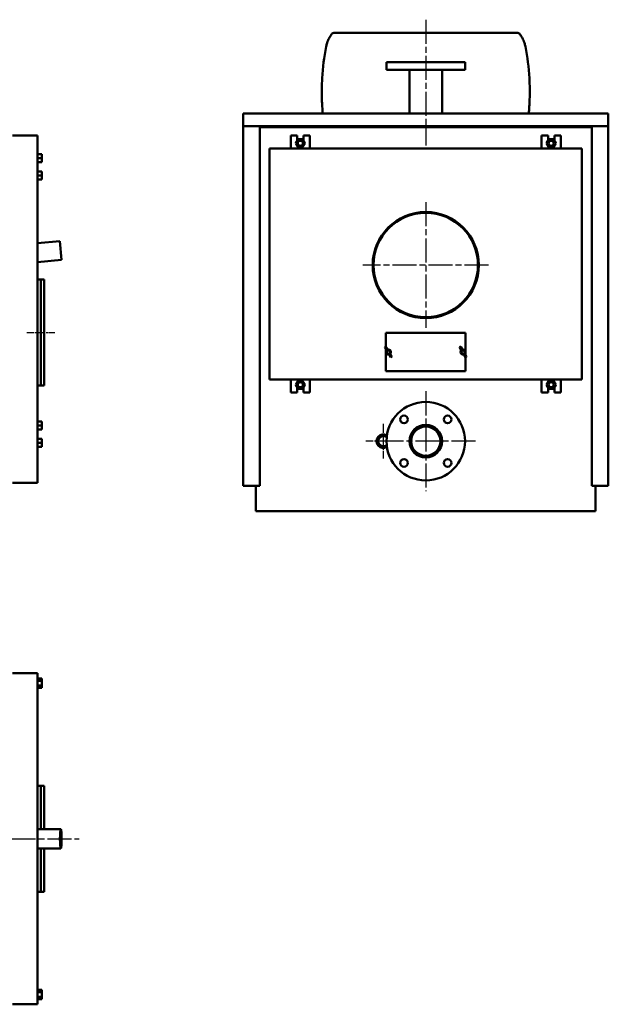
# Model space of a CAD drawing. Units: millimetres. Extents: x 2559 to 6484, y 2621 to 4981.
# Drawn here: x 5097 to 6484, y 2661 to 4981 of the extents above; entities that cross this region are included whole.
import ezdxf

# ---------------------------------------------------------------- set-up
doc = ezdxf.new("R2010")
doc.units = ezdxf.units.MM
doc.header["$LTSCALE"] = 10
doc.linetypes.add('CHAIN', pattern=[0.7087, 0.4724, -0.0591, 0.1181, -0.0591])
for name, color, linetype, lineweight in [('Видимый контур (ГОСТ)', 7, 'Continuous', 50), ('Линия резьбы (ГОСТ)', 7, 'Continuous', 25), ('Маркер центра (ГОСТ)', 7, 'Continuous', 25), ('Осевая линия (ГОСТ)', 7, 'Continuous', 25)]:
    doc.layers.add(name, color=color, linetype=linetype, lineweight=lineweight)

msp = doc.modelspace()

# ---------------------------------------------------------------- linework, layer by layer
at = {"layer": 'Видимый контур (ГОСТ)'}
for p, q in [((6269.4, 4949.7), (5838.3, 4949.7)), ((5961.3, 4880.7), (6146.3, 4880.7)), ((5961.3, 4880.7), (5961.3, 4862.7)), ((6146.3, 4880.7), (6146.3, 4862.7)), ((5961.3, 4862.7), (6146.3, 4862.7)), ((6015.5, 4862.7), (6015.5, 4759.7)), ((6092.2, 4862.7), (6092.2, 4759.7)), ((5623.8, 3882.7), (5623.8, 4759.7)), ((6483.8, 4759.7), (5623.8, 4759.7)), ((5623.8, 4729.7), (5623.8, 4759.7)), ((5623.8, 4759.7), (6483.8, 4759.7)), ((6483.8, 3882.7), (6483.8, 4759.7)), ((6483.8, 4759.7), (6483.8, 4729.7)), ((5662.8, 4729.7), (5623.8, 4729.7)), ((5623.8, 4729.7), (5623.8, 3882.7)), ((6483.8, 4729.7), (5623.8, 4729.7)), ((5662.8, 3882.7), (5662.8, 4729.7)), ((5662.8, 4729.7), (6444.8, 4729.7)), ((5662.8, 4727.7), (5662.8, 4729.7)), ((6444.8, 4727.7), (5662.8, 4727.7)), ((6444.8, 4729.7), (6483.8, 4729.7)), ((6444.8, 3882.7), (6444.8, 4729.7)), ((6444.8, 4729.7), (6444.8, 4727.7)), ((6483.8, 4729.7), (6483.8, 3882.7)), ((5080.2, 4707.7), (5139.2, 4707.7)), ((5139.2, 4707.7), (5139.2, 3889.7)), ((5750.8, 4707.7), (5735.8, 4707.7)), ((5735.8, 4707.7), (5735.8, 4677.7)), ((5752.9, 4699.2), (5747.4, 4689.7)), ((5747.4, 4689.7), (5750.8, 4695.8)), ((5747.4, 4689.7), (5752.9, 4680.2)), ((5752.9, 4680.2), (5747.4, 4689.7)), ((5750.8, 4695.8), (5750.8, 4707.7)), ((5763.8, 4699.2), (5752.9, 4699.2)), ((5769.3, 4689.7), (5763.8, 4699.2)), ((5763.8, 4680.2), (5769.3, 4689.7)), ((5769.3, 4689.7), (5763.8, 4680.2)), ((5780.8, 4707.7), (5765.8, 4707.7)), ((5765.8, 4707.7), (5765.8, 4695.8)), ((5765.8, 4695.8), (5769.3, 4689.7)), ((5780.8, 4677.7), (5780.8, 4707.7)), ((6326.8, 4677.7), (6326.8, 4707.7)), ((6326.8, 4707.7), (6341.8, 4707.7)), ((6338.4, 4689.7), (6343.9, 4699.2)), ((6341.8, 4695.8), (6338.4, 4689.7)), ((6338.4, 4689.7), (6343.9, 4680.2)), ((6343.9, 4680.2), (6338.4, 4689.7)), ((6341.8, 4707.7), (6341.8, 4695.8)), ((6343.9, 4699.2), (6354.8, 4699.2)), ((6354.8, 4699.2), (6360.3, 4689.7)), ((6354.8, 4680.2), (6360.3, 4689.7)), ((6360.3, 4689.7), (6354.8, 4680.2)), ((6356.8, 4695.8), (6356.8, 4707.7)), ((6356.8, 4707.7), (6371.8, 4707.7)), ((6360.3, 4689.7), (6356.8, 4695.8)), ((6371.8, 4707.7), (6371.8, 4677.7)), ((5139.2, 4664.2), (5149.2, 4664.2)), ((5149.2, 4654.7), (5149.2, 4664.2)), ((6421.8, 4677.7), (5685.8, 4677.7)), ((5685.8, 4677.7), (5685.8, 4132.7)), ((5752.9, 4680.2), (5763.8, 4680.2)), ((5763.8, 4680.2), (5752.9, 4680.2)), ((6343.9, 4680.2), (6354.8, 4680.2)), ((6354.8, 4680.2), (6343.9, 4680.2)), ((6421.8, 4132.7), (6421.8, 4677.7)), ((5139.2, 4654.7), (5149.2, 4654.7)), ((5139.2, 4645.2), (5149.2, 4645.2)), ((5149.2, 4645.2), (5149.2, 4654.7)), ((5139.2, 4623.2), (5149.2, 4623.2)), ((5149.2, 4623.2), (5149.2, 4613.7)), ((5139.2, 4613.7), (5149.2, 4613.7)), ((5139.2, 4604.2), (5149.2, 4604.2)), ((5149.2, 4613.7), (5149.2, 4604.2)), ((5139.2, 4454.7), (5192, 4459.4)), ((5192, 4459.4), (5195.9, 4414.7)), ((5139.2, 4409.7), (5195.9, 4414.7)), ((5139.2, 4368.7), (5155.2, 4368.7)), ((5139.2, 4368.7), (5147.2, 4368.7)), ((5147.2, 4368.7), (5147.2, 4118.7)), ((5155.2, 4368.7), (5155.2, 4118.7)), ((5959.8, 4242.7), (5959.8, 4210.4)), ((6147.8, 4242.7), (5959.8, 4242.7)), ((6147.8, 4190.4), (6147.8, 4242.7)), ((5957.5, 4209.1), (5960.1, 4210.6)), ((5961.5, 4202.2), (5957.5, 4209.1)), ((5959.8, 4205.1), (5959.8, 4152.7)), ((5960.1, 4210.6), (5964.1, 4203.7)), ((5964.1, 4203.7), (5961.5, 4202.2)), ((6133.5, 4209.1), (6136.1, 4210.6)), ((6137.5, 4202.2), (6133.5, 4209.1)), ((6136.1, 4210.6), (6140.1, 4203.7)), ((6140.1, 4203.7), (6137.5, 4202.2)), ((5967.5, 4191.8), (5970.1, 4193.3)), ((5971.5, 4184.9), (5967.5, 4191.8)), ((5970.1, 4193.3), (5974.1, 4186.4)), ((5974.1, 4186.4), (5971.5, 4184.9)), ((6143.5, 4191.8), (6146.1, 4193.3)), ((6147.5, 4184.9), (6143.5, 4191.8)), ((6146.1, 4193.3), (6150.1, 4186.4)), ((6150.1, 4186.4), (6147.5, 4184.9)), ((6147.8, 4152.7), (6147.8, 4185)), ((5685.8, 4132.7), (6421.8, 4132.7)), ((5735.8, 4102.7), (5735.8, 4132.7)), ((5780.8, 4132.7), (5780.8, 4102.7)), ((5959.8, 4152.7), (6147.8, 4152.7)), ((6326.8, 4132.7), (6326.8, 4102.7)), ((6371.8, 4102.7), (6371.8, 4132.7)), ((5139.2, 4118.7), (5155.2, 4118.7)), ((5139.2, 4118.7), (5147.2, 4118.7)), ((5747.4, 4120.7), (5752.9, 4130.2)), ((5752.9, 4130.2), (5747.4, 4120.7)), ((5752.9, 4111.2), (5747.4, 4120.7)), ((5747.4, 4120.7), (5750.8, 4114.7)), ((5750.8, 4114.7), (5750.8, 4102.7)), ((5752.9, 4130.2), (5763.8, 4130.2)), ((5763.8, 4130.2), (5752.9, 4130.2)), ((5763.8, 4111.2), (5752.9, 4111.2)), ((5763.8, 4130.2), (5769.3, 4120.7)), ((5769.3, 4120.7), (5763.8, 4130.2)), ((5769.3, 4120.7), (5763.8, 4111.2)), ((5765.8, 4114.7), (5769.3, 4120.7)), ((5765.8, 4102.7), (5765.8, 4114.7)), ((6343.9, 4130.2), (6338.4, 4120.7)), ((6338.4, 4120.7), (6343.9, 4130.2)), ((6338.4, 4120.7), (6343.9, 4111.2)), ((6341.8, 4114.7), (6338.4, 4120.7)), ((6341.8, 4102.7), (6341.8, 4114.7)), ((6354.8, 4130.2), (6343.9, 4130.2)), ((6343.9, 4130.2), (6354.8, 4130.2)), ((6343.9, 4111.2), (6354.8, 4111.2)), ((6360.3, 4120.7), (6354.8, 4130.2)), ((6354.8, 4130.2), (6360.3, 4120.7)), ((6354.8, 4111.2), (6360.3, 4120.7)), ((6360.3, 4120.7), (6356.8, 4114.7)), ((6356.8, 4114.7), (6356.8, 4102.7)), ((5750.8, 4102.7), (5735.8, 4102.7)), ((5780.8, 4102.7), (5765.8, 4102.7)), ((6326.8, 4102.7), (6341.8, 4102.7)), ((6356.8, 4102.7), (6371.8, 4102.7)), ((5139.2, 4034.2), (5149.2, 4034.2)), ((5139.2, 4024.7), (5149.2, 4024.7)), ((5139.2, 4015.2), (5149.2, 4015.2)), ((5149.2, 4034.2), (5149.2, 4024.7)), ((5149.2, 4024.7), (5149.2, 4015.2)), ((5139.2, 3993.2), (5149.2, 3993.2)), ((5149.2, 3983.7), (5149.2, 3993.2)), ((5139.2, 3983.7), (5149.2, 3983.7)), ((5139.2, 3974.2), (5149.2, 3974.2)), ((5149.2, 3974.2), (5149.2, 3983.7)), ((5080.2, 3889.7), (5139.2, 3889.7)), ((5623.8, 3882.7), (5662.8, 3882.7)), ((5662.8, 3882.7), (5623.8, 3882.7)), ((5653.8, 3822.7), (5653.8, 3882.7)), ((6483.8, 3882.7), (6444.8, 3882.7)), ((6483.8, 3882.7), (6444.8, 3882.7)), ((6453.8, 3822.7), (6453.8, 3882.7)), ((5653.8, 3822.7), (6453.8, 3822.7)), ((5080.2, 3440.6), (5139.2, 3440.6)), ((5139.2, 3440.6), (5139.2, 2660.6)), ((5139.2, 3428.6), (5149.2, 3428.6)), ((5139.2, 3423.1), (5149.2, 3423.1)), ((5139.2, 3412.1), (5149.2, 3412.1)), ((5149.2, 3423.1), (5149.2, 3428.6)), ((5149.2, 3412.1), (5149.2, 3423.1)), ((5149.2, 3406.6), (5149.2, 3412.1)), ((5139.2, 3406.6), (5149.2, 3406.6)), ((5139.2, 3175.6), (5155.2, 3175.6)), ((5139.2, 3175.6), (5147.2, 3175.6)), ((5147.2, 3175.6), (5147.2, 3073.1)), ((5155.2, 3175.6), (5155.2, 3073.1)), ((5139.2, 3073.1), (5194, 3073.1)), ((5139.2, 3028.1), (5194, 3028.1)), ((5147.2, 3028.1), (5147.2, 2925.6)), ((5155.2, 3028.1), (5155.2, 2925.6)), ((5139.2, 2925.6), (5155.2, 2925.6)), ((5139.2, 2925.6), (5147.2, 2925.6)), ((5139.2, 2694.6), (5149.2, 2694.6)), ((5149.2, 2694.6), (5149.2, 2689.1)), ((5139.2, 2689.1), (5149.2, 2689.1)), ((5139.2, 2678.1), (5149.2, 2678.1)), ((5139.2, 2672.6), (5149.2, 2672.6)), ((5149.2, 2689.1), (5149.2, 2678.1)), ((5149.2, 2678.1), (5149.2, 2672.6)), ((5080.2, 2660.6), (5139.2, 2660.6))]:
    msp.add_line(p, q, dxfattribs=at)
for centre, radius in [((5758.3, 4689.7), 6), ((5758.3, 4689.7), 6), ((6349.3, 4689.7), 6), ((6349.3, 4689.7), 6), ((6053.8, 4402.7), 125), ((6053.8, 4402.7), 125), ((6053.8, 4402.7), 123), ((5965.8, 4197.7), 6), ((5965.8, 4197.7), 4), ((6141.8, 4197.7), 6), ((6141.8, 4197.7), 4), ((5758.3, 4120.7), 6), ((5758.3, 4120.7), 6), ((6349.3, 4120.7), 6), ((6349.3, 4120.7), 6), ((6053.8, 3987.7), 92.5), ((6002.6, 4039), 9), ((6105.1, 4039), 9), ((6053.8, 3987.7), 38.5), ((6053.8, 3987.7), 34.4), ((6002.6, 3936.5), 9), ((6105.1, 3936.5), 9)]:
    msp.add_circle(centre, radius, dxfattribs=at)
for radius, start, end in [(16, 57.9153, 302.0847), (12.1, 48.7522, 311.2478)]:
    msp.add_arc((5953.8, 3987.7), radius, start, end, dxfattribs=at)
for major_axis in [(0, -22.5), (0, -17.5)]:
    msp.add_ellipse((5194, 3050.6), major_axis=major_axis, ratio=0.086824, dxfattribs=at)
for points, knots in [([(5828.2, 4941.1), (5829.2, 4942.7), (5830, 4944), (5831.2, 4945.8), (5831.6, 4946.3), (5831.7, 4946.4)], [-3.574358, -3.574358, -3.574358, -3.574358, -1.787179, -1.787179, 0, 0, 0, 0]), ([(5831.7, 4946.4), (5832.2, 4947.1), (5832.8, 4947.7), (5834.6, 4949), (5835.8, 4949.5), (5837.4, 4949.7), (5837.8, 4949.7), (5838.3, 4949.7)], [-0.3393542, -0.3393542, -0.3393542, -0.3393542, -0.2297365, -0.2297365, -0.0543484, -0.0543484, 0.0054842, 0.0054842, 0.0054842, 0.0054842]), ([(6275.9, 4946.4), (6275.4, 4947.1), (6274.8, 4947.7), (6273.1, 4949), (6271.9, 4949.5), (6270.3, 4949.7), (6269.8, 4949.7), (6269.4, 4949.7)], [-0.3393542, -0.3393542, -0.3393542, -0.3393542, -0.2297365, -0.2297365, -0.0543484, -0.0543484, 0.0054842, 0.0054842, 0.0054842, 0.0054842]), ([(6279.4, 4941.1), (6278.5, 4942.7), (6277.6, 4944), (6276.4, 4945.8), (6276, 4946.3), (6275.9, 4946.4)], [-3.574358, -3.574358, -3.574358, -3.574358, -1.787179, -1.787179, 0, 0, 0, 0]), ([(5819.1, 4917.5), (5819.4, 4919), (5819.8, 4920.6), (5820.6, 4923.6), (5821, 4925.1), (5821.5, 4926.6)], [-0.8644734, -0.8644734, -0.8644734, -0.8644734, -0.4322367, -0.4322367, 0, 0, 0, 0]), ([(5821.5, 4926.6), (5822.3, 4928.8), (5823, 4930.8), (5824.6, 4934.3), (5825.3, 4935.8), (5826.6, 4938.2), (5827.1, 4939.2), (5827.8, 4940.5), (5828.1, 4940.9), (5828.2, 4941.1)], [-2.01247, -2.01247, -2.01247, -2.01247, -1.390801, -1.390801, -0.83142, -0.83142, -0.319777, -0.319777, 0, 0, 0, 0]), ([(6286.1, 4926.6), (6285.4, 4928.8), (6284.6, 4930.8), (6283.1, 4934.3), (6282.4, 4935.8), (6281.1, 4938.2), (6280.6, 4939.2), (6279.8, 4940.5), (6279.6, 4940.9), (6279.4, 4941.1)], [-2.01247, -2.01247, -2.01247, -2.01247, -1.390801, -1.390801, -0.83142, -0.83142, -0.319777, -0.319777, 0, 0, 0, 0]), ([(6288.5, 4917.5), (6288.2, 4919), (6287.9, 4920.6), (6287.1, 4923.6), (6286.6, 4925.1), (6286.1, 4926.6)], [-0.8644734, -0.8644734, -0.8644734, -0.8644734, -0.4322367, -0.4322367, 0, 0, 0, 0]), ([(5811.2, 4759.7), (5810.2, 4770.7), (5809.5, 4781.7), (5808.6, 4809.5), (5808.8, 4826.3), (5811.2, 4868.2), (5814.4, 4893.2), (5819.1, 4917.5)], [-15.750665, -15.750665, -15.750665, -15.750665, -12.494816, -12.494816, -7.518548, -7.518548, 0, 0, 0, 0]), ([(6296.5, 4759.7), (6297.5, 4770.7), (6298.2, 4781.7), (6299.1, 4809.5), (6298.9, 4826.3), (6296.4, 4868.2), (6293.3, 4893.2), (6288.5, 4917.5)], [-15.750665, -15.750665, -15.750665, -15.750665, -12.494816, -12.494816, -7.518548, -7.518548, 0, 0, 0, 0])]:
    msp.add_open_spline(points, degree=3, knots=knots, dxfattribs=at)
at = {"layer": 'Линия резьбы (ГОСТ)'}
msp.add_arc((5953.8, 3987.7), 13.2, 52.2564, 260, dxfattribs=at)
at = {"layer": 'Маркер центра (ГОСТ)', "linetype": 'CHAIN', "ltscale": 11.993792}
for p, q in [((6053.8, 4550.7), (6053.8, 4254.7)), ((6201.8, 4402.7), (5905.8, 4402.7)), ((6053.8, 4105.2), (6053.8, 3870.2)), ((6171.3, 3987.7), (5936.3, 3987.7))]:
    msp.add_line(p, q, dxfattribs=at)
at = {"layer": 'Маркер центра (ГОСТ)', "linetype": 'CHAIN', "ltscale": 4.555208}
for p, q in [((5953.8, 4028.7), (5953.8, 3946.7)), ((5994.8, 3987.7), (5912.8, 3987.7))]:
    msp.add_line(p, q, dxfattribs=at)
at = {"layer": 'Осевая линия (ГОСТ)', "linetype": 'CHAIN', "ltscale": 11.993792}
for p, q in [((6053.8, 4981), (6053.8, 4684.6)), ((3632.9, 3050.6), (5237, 3050.6))]:
    msp.add_line(p, q, dxfattribs=at)
at = {"layer": 'Осевая линия (ГОСТ)', "linetype": 'CHAIN', "ltscale": 3.666367}
msp.add_line((5114.2, 4243.7), (5180.2, 4243.7), dxfattribs=at)

doc.saveas('drawing.dxf')
